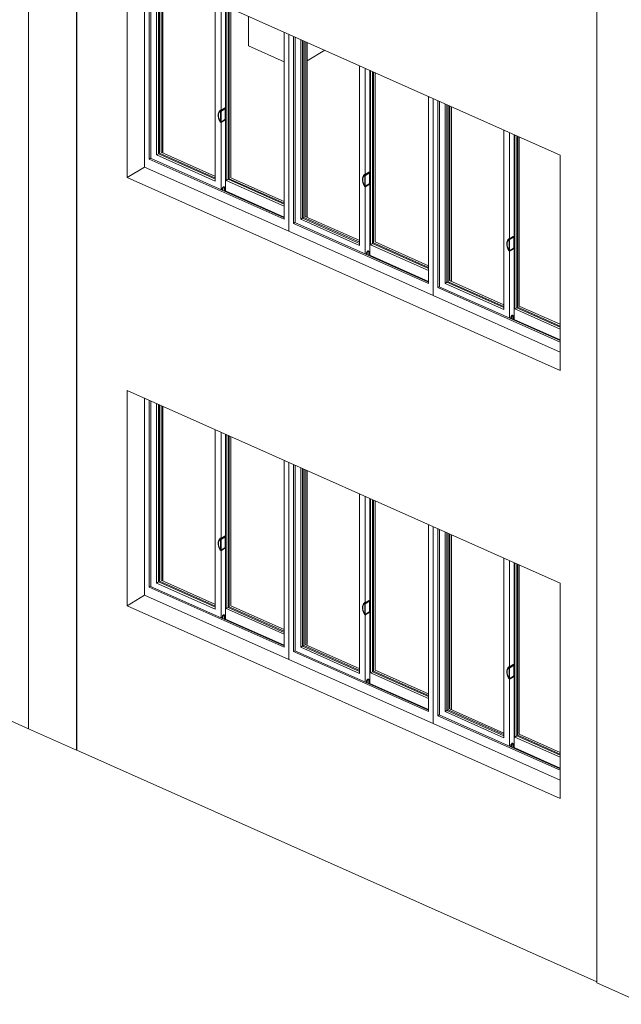
# Model space of a CAD drawing. Units: metres. Extents: x -89 to 129, y -86 to 33.
# Drawn here: x 40 to 44, y -32 to -26 of the extents above; entities that cross this region are included whole.
import ezdxf

# ---------------------------------------------------------------- set-up
doc = ezdxf.new("R2010")
doc.units = ezdxf.units.M
for name, color, linetype, lineweight in [('10_proyeccion grueso', 192, 'Continuous', 9), ('20_carp ventanas', 151, 'Continuous', 9), ('40_instalaciones genericas', 51, 'Continuous', 9), ('49_estructura', 171, 'Continuous', 9)]:
    doc.layers.add(name, color=color, linetype=linetype, lineweight=lineweight)

# ---------------------------------------------------------------- blocks, each defined once
blk = doc.blocks.new('Pilar rectangular hormigón - PLH1_40 x 40 cm-V6-cONJUNTO')
at = {"layer": '49_estructura'}
for p, q in [((-79.9799, -23.3832), (-79.9799, -24.4554)), ((-79.416, -23.6344), (-79.416, -24.7415)), ((-79.9799, -26.1795), (-79.9799, -26.3672)), ((-79.7552, -26.4673), (-79.9799, -26.3672)), ((-79.4982, -26.3941), (-79.6089, -26.462))]:
    blk.add_line(p, q, dxfattribs=at)
blk = doc.blocks.new('Pilar rectangular hormigón - PLH1_40 x 40 cm-V12-cONJUNTO')
at = {"layer": '49_estructura'}
for p, q in [((-84.646, -21.1599), (-84.646, -29.2329)), ((-84.3416, -21.2956), (-84.3416, -29.3685)), ((-84.3416, -29.3685), (-84.646, -29.2329))]:
    blk.add_line(p, q, dxfattribs=at)
blk = doc.blocks.new('Pilar rectangular hormigón - PLH1_40 x 40 cm-V13-cONJUNTO')
at = {"layer": '49_estructura'}
for p in [(-77.7763, -24.2207), (-77.4719, -32.436)]:
    blk.add_line(p, (-77.7763, -32.3004), dxfattribs=at)
blk = doc.blocks.new('ventana corredera de aluminio - VE1_120x160 cm-177403-cONJUNTO')
at = {"layer": '20_carp ventanas'}
for p, q in [((-86.8094, -23.7337), (-86.8094, -24.9814)), ((-86.7794, -24.9314), (-86.7794, -23.7471)), ((-86.7695, -24.9258), (-86.7695, -23.7515)), ((-86.7333, -23.7676), (-86.7333, -24.9049)), ((-86.7218, -24.8976), (-86.7218, -23.7727)), ((-86.7145, -24.8937), (-86.7145, -23.776)), ((-86.705, -23.7802), (-86.705, -24.8873)), ((-86.6952, -24.8917), (-86.6952, -23.7846)), ((-86.6931, -24.8926), (-86.6931, -23.7855)), ((-86.3616, -25.0705), (-86.3616, -23.9332)), ((-86.3254, -23.9493), (-86.3254, -25.1237)), ((-86.2966, -24.6121), (-86.2966, -23.9622)), ((-86.292, -23.9642), (-86.292, -25.0666)), ((-86.2805, -25.0593), (-86.2805, -23.9693)), ((-86.2732, -25.0554), (-86.2732, -23.9726)), ((-86.2638, -23.9768), (-86.2638, -25.049)), ((-85.9262, -24.1272), (-85.9262, -25.3116)), ((-85.8962, -24.1406), (-85.8962, -25.3883)), ((-86.3285, -24.6227), (-86.3283, -24.6228)), ((-86.3283, -24.6228), (-86.3275, -24.6231)), ((-86.3254, -24.6219), (-86.3265, -24.6214)), ((-86.3254, -24.6219), (-86.3028, -24.608)), ((-86.3254, -24.6977), (-86.3254, -24.6219)), ((-86.3222, -24.6224), (-86.323, -24.6229)), ((-86.3003, -24.6091), (-86.3222, -24.6224)), ((-86.2962, -24.6769), (-86.2962, -24.6119)), ((-86.3222, -24.6982), (-86.3003, -24.6848)), ((-86.3028, -24.6838), (-86.3099, -24.6882)), ((-86.2966, -25.1364), (-86.2966, -24.6762)), ((-86.3265, -24.6972), (-86.3254, -24.6977)), ((-86.323, -24.6987), (-86.3222, -24.6982)), ((-86.7794, -24.9314), (-86.7708, -24.9262)), ((-85.9262, -25.3116), (-86.7794, -24.9314)), ((-86.7708, -24.9262), (-85.926, -25.3026)), ((-86.7333, -24.9049), (-86.7218, -24.8976)), ((-86.3616, -25.0705), (-86.7333, -24.9049)), ((-86.3612, -25.0582), (-86.7218, -24.8976)), ((-86.7212, -24.8978), (-86.7145, -24.8937)), ((-86.361, -25.0512), (-86.7145, -24.8937)), ((-86.3607, -25.0407), (-86.705, -24.8873)), ((-85.8962, -25.3883), (-86.8094, -24.9814)), ((-86.292, -25.0666), (-86.2805, -25.0593)), ((-85.9262, -25.2172), (-86.2805, -25.0593)), ((-86.28, -25.0595), (-86.2732, -25.0554)), ((-85.9262, -25.21), (-86.2732, -25.0554)), ((-86.2638, -25.049), (-85.9262, -25.1994)), ((-86.3174, -25.1282), (-86.3174, -25.1208)), ((-86.3162, -25.1213), (-86.3162, -25.1288)), ((-86.3044, -25.1067), (-86.3056, -25.1062)), ((-86.3018, -25.1314), (-86.3018, -25.1124)), ((-86.292, -25.0666), (-85.9262, -25.2296)), ((-86.2925, -25.1352), (-85.9259, -25.2986))]:
    blk.add_line(p, q, dxfattribs=at)
for points in [[(-86.3302, -24.6227, 0), (-86.3368, -24.629, 0), (-86.3413, -24.6375, 0), (-86.3437, -24.6479, 0), (-86.3437, -24.6597, 0), (-86.3413, -24.6722, 0), (-86.3368, -24.6848, 0), (-86.3302, -24.6969, 0)], [(-86.3412, -24.6436, 0), (-86.3393, -24.6362, 0), (-86.3347, -24.6277, 0), (-86.3282, -24.6214, 0)], [(-86.3285, -24.6227, 0), (-86.3291, -24.6225, 0), (-86.3297, -24.6225, 0), (-86.3302, -24.6227, 0)], [(-86.3282, -24.6214, 0), (-86.3277, -24.6212, 0), (-86.3271, -24.6212, 0), (-86.3265, -24.6214, 0)], [(-86.3275, -24.6231, 0), (-86.3268, -24.6234, 0), (-86.326, -24.6235, 0), (-86.3252, -24.6235, 0), (-86.3244, -24.6234, 0), (-86.3236, -24.6232, 0), (-86.323, -24.6229, 0)], [(-86.3028, -24.608, 0), (-86.3017, -24.6075, 0), (-86.3007, -24.6074, 0), (-86.2998, -24.6078, 0), (-86.2992, -24.6085, 0), (-86.2988, -24.6096, 0), (-86.2986, -24.6109, 0)], [(-86.2962, -24.6119, 0), (-86.2964, -24.6106, 0), (-86.2968, -24.6096, 0), (-86.2974, -24.6089, 0), (-86.2983, -24.6085, 0), (-86.2993, -24.6086, 0), (-86.3003, -24.6091, 0)], [(-86.3312, -24.6906, 0), (-86.3347, -24.6835, 0), (-86.3393, -24.6709, 0)], [(-86.3007, -24.6818, 0), (-86.3017, -24.6829, 0), (-86.3028, -24.6838, 0)], [(-86.3003, -24.6848, 0), (-86.2993, -24.684, 0), (-86.2983, -24.6829, 0), (-86.2974, -24.6815, 0), (-86.2968, -24.68, 0), (-86.2964, -24.6784, 0)], [(-86.3302, -24.6969, 0), (-86.3297, -24.6976, 0), (-86.3291, -24.6981, 0), (-86.3285, -24.6985, 0)], [(-86.3265, -24.6972, 0), (-86.3271, -24.6968, 0), (-86.3277, -24.6963, 0)], [(-86.323, -24.6987, 0), (-86.3236, -24.699, 0), (-86.3244, -24.6992, 0), (-86.3252, -24.6993, 0), (-86.326, -24.6993, 0), (-86.3268, -24.6992, 0), (-86.3275, -24.6989, 0)], [(-86.3174, -25.1208, 0), (-86.3171, -25.1181, 0), (-86.3164, -25.1154, 0), (-86.3153, -25.1128, 0), (-86.3138, -25.1103, 0), (-86.312, -25.1083, 0), (-86.3102, -25.1069, 0), (-86.3083, -25.106, 0), (-86.3066, -25.1059, 0), (-86.3051, -25.1065, 0), (-86.3039, -25.1078, 0), (-86.3032, -25.1096, 0), (-86.303, -25.1119, 0)], [(-86.3018, -25.1124, 0), (-86.302, -25.1101, 0), (-86.3027, -25.1083, 0), (-86.3039, -25.107, 0), (-86.3054, -25.1065, 0), (-86.3071, -25.1066, 0), (-86.309, -25.1074, 0), (-86.3108, -25.1089, 0), (-86.3126, -25.1109, 0), (-86.3141, -25.1133, 0), (-86.3152, -25.116, 0), (-86.3159, -25.1187, 0), (-86.3162, -25.1213, 0)]]:
    blk.add_polyline3d(points, dxfattribs=at)
at = {"layer": '40_instalaciones genericas'}
for p, q in [((-86.329, -24.6269), (-86.329, -24.6938)), ((-86.323, -24.627), (-86.3008, -24.6134)), ((-86.2993, -24.6145), (-86.2993, -24.6781)), ((-86.3009, -24.6811), (-86.323, -24.6947)), ((-86.3141, -25.12), (-86.3141, -25.1297)), ((-86.3038, -25.13), (-86.3038, -25.1137))]:
    blk.add_line(p, q, dxfattribs=at)
for centre, major_axis, ratio, start_param, end_param in [((-86.2975, -24.6744), (-0.03, 0.049), 0.6488, 0.088831, 1.538471), ((-86.3275, -24.6312), (-0.00249, 0.00406), 0.6488, 5.52604, 6.372017), ((-86.3254, -24.6259), (0.00318, 0), 0.522664, 4.006478, 5.577275), ((-86.3008, -24.6154), (0.00095, 0.00214), 0.553065, 5.390527, 6.961323), ((-86.3009, -24.6791), (0.00097, 0.00218), 0.553065, 3.81973, 5.390527), ((-86.3275, -24.6908), (-0.00249, 0.00406), 0.6488, 1.538471, 2.384448), ((-86.3254, -24.6936), (0.00318, 0), 0.522664, 4.006478, 5.577275), ((-86.309, -25.1169), (0.00323, 0.00725), 0.553065, 5.390527, 8.532119)]:
    blk.add_ellipse(centre, major_axis=major_axis, ratio=ratio, start_param=start_param, end_param=end_param, dxfattribs=at)
blk = doc.blocks.new('ventana corredera de aluminio - VE1_120x160 cm-V24-cONJUNTO')
at = {"layer": '20_carp ventanas'}
for p, q in [((-79.7252, -29.0041), (-79.7252, -30.2518)), ((-79.6952, -30.2018), (-79.6952, -29.0174)), ((-79.6853, -30.1962), (-79.6853, -29.0219)), ((-79.6491, -29.038), (-79.6491, -30.1753)), ((-79.6376, -30.168), (-79.6376, -29.0431)), ((-79.6303, -30.1641), (-79.6303, -29.0464)), ((-79.6208, -29.0506), (-79.6208, -30.1577)), ((-79.611, -30.1577), (-79.611, -29.055)), ((-79.6089, -30.1577), (-79.6089, -29.0559)), ((-79.2774, -30.3409), (-79.2774, -29.2036)), ((-79.2412, -29.2197), (-79.2412, -30.3941)), ((-79.2124, -29.8825), (-79.2124, -29.2325)), ((-79.2078, -29.2346), (-79.2078, -30.337)), ((-79.1963, -30.3297), (-79.1963, -29.2397)), ((-79.189, -30.3258), (-79.189, -29.2429)), ((-79.1796, -29.2472), (-79.1796, -30.3194)), ((-78.842, -29.3976), (-78.842, -30.582)), ((-78.812, -29.411), (-78.812, -30.6587)), ((-79.2443, -29.8931), (-79.2441, -29.8932)), ((-79.2441, -29.8932), (-79.2433, -29.8935)), ((-79.2412, -29.8923), (-79.2423, -29.8918)), ((-79.2412, -29.8923), (-79.2186, -29.8784)), ((-79.2412, -29.9681), (-79.2412, -29.8923)), ((-79.238, -29.8928), (-79.2388, -29.8933)), ((-79.2161, -29.8794), (-79.238, -29.8928)), ((-79.212, -29.9473), (-79.212, -29.8823)), ((-79.2423, -29.9676), (-79.2412, -29.9681)), ((-79.2388, -29.9691), (-79.238, -29.9686)), ((-79.238, -29.9686), (-79.2161, -29.9552)), ((-79.2186, -29.9542), (-79.2257, -29.9585)), ((-79.2124, -30.4068), (-79.2124, -29.9465)), ((-79.6491, -30.1753), (-79.6376, -30.168)), ((-79.2774, -30.3409), (-79.6491, -30.1753)), ((-79.277, -30.3286), (-79.6376, -30.168)), ((-79.637, -30.1682), (-79.6303, -30.1641)), ((-79.2768, -30.3216), (-79.6303, -30.1641)), ((-79.2765, -30.3111), (-79.6208, -30.1577)), ((-79.6952, -30.2018), (-79.6866, -30.1966)), ((-78.842, -30.582), (-79.6952, -30.2018)), ((-79.6866, -30.1966), (-78.8418, -30.573)), ((-78.812, -30.6587), (-79.7252, -30.2518)), ((-79.2078, -30.337), (-79.1963, -30.3297)), ((-79.2078, -30.337), (-78.842, -30.5)), ((-78.842, -30.4876), (-79.1963, -30.3297)), ((-79.1958, -30.3299), (-79.189, -30.3258)), ((-78.842, -30.4804), (-79.189, -30.3258)), ((-79.1796, -30.3194), (-78.842, -30.4698)), ((-79.2332, -30.3986), (-79.2332, -30.3911)), ((-79.232, -30.3917), (-79.232, -30.3992)), ((-79.2202, -30.3771), (-79.2214, -30.3766)), ((-79.2175, -30.4018), (-79.2175, -30.3828)), ((-79.2083, -30.4056), (-78.8417, -30.5689))]:
    blk.add_line(p, q, dxfattribs=at)
for points in [[(-79.246, -29.8931, 0), (-79.2526, -29.8993, 0), (-79.2571, -29.9079, 0), (-79.2595, -29.9183, 0), (-79.2595, -29.9301, 0), (-79.2571, -29.9426, 0), (-79.2526, -29.9552, 0), (-79.246, -29.9673, 0)], [(-79.257, -29.914, 0), (-79.2551, -29.9066, 0), (-79.2505, -29.8981, 0), (-79.244, -29.8918, 0)], [(-79.2443, -29.8931, 0), (-79.2449, -29.8929, 0), (-79.2455, -29.8929, 0), (-79.246, -29.8931, 0)], [(-79.244, -29.8918, 0), (-79.2435, -29.8916, 0), (-79.2429, -29.8916, 0), (-79.2423, -29.8918, 0)], [(-79.2433, -29.8935, 0), (-79.2426, -29.8938, 0), (-79.2418, -29.8939, 0), (-79.241, -29.8939, 0), (-79.2401, -29.8938, 0), (-79.2394, -29.8936, 0), (-79.2388, -29.8933, 0)], [(-79.2186, -29.8784, 0), (-79.2175, -29.8779, 0), (-79.2165, -29.8778, 0), (-79.2156, -29.8782, 0), (-79.215, -29.8789, 0), (-79.2146, -29.8799, 0), (-79.2144, -29.8813, 0)], [(-79.212, -29.8823, 0), (-79.2122, -29.881, 0), (-79.2126, -29.88, 0), (-79.2132, -29.8792, 0), (-79.2141, -29.8789, 0), (-79.2151, -29.879, 0), (-79.2161, -29.8794, 0)], [(-79.247, -29.961, 0), (-79.2505, -29.9539, 0), (-79.2551, -29.9413, 0)], [(-79.246, -29.9673, 0), (-79.2455, -29.9679, 0), (-79.2449, -29.9685, 0), (-79.2443, -29.9688, 0)], [(-79.2423, -29.9676, 0), (-79.2429, -29.9672, 0), (-79.2435, -29.9667, 0)], [(-79.2388, -29.9691, 0), (-79.2394, -29.9694, 0), (-79.2401, -29.9696, 0), (-79.241, -29.9697, 0), (-79.2418, -29.9697, 0), (-79.2426, -29.9695, 0), (-79.2433, -29.9693, 0)], [(-79.2165, -29.9522, 0), (-79.2175, -29.9533, 0), (-79.2186, -29.9542, 0)], [(-79.2161, -29.9552, 0), (-79.2151, -29.9544, 0), (-79.2141, -29.9532, 0), (-79.2132, -29.9519, 0), (-79.2126, -29.9503, 0), (-79.2122, -29.9488, 0)], [(-79.2332, -30.3911, 0), (-79.2329, -30.3885, 0), (-79.2322, -30.3858, 0), (-79.2311, -30.3831, 0), (-79.2296, -30.3807, 0), (-79.2278, -30.3787, 0), (-79.226, -30.3772, 0), (-79.2241, -30.3764, 0), (-79.2224, -30.3763, 0), (-79.2209, -30.3769, 0), (-79.2197, -30.3782, 0), (-79.219, -30.38, 0), (-79.2188, -30.3823, 0)], [(-79.2175, -30.3828, 0), (-79.2178, -30.3805, 0), (-79.2185, -30.3787, 0), (-79.2197, -30.3774, 0), (-79.2212, -30.3768, 0), (-79.2229, -30.377, 0), (-79.2248, -30.3778, 0), (-79.2266, -30.3793, 0), (-79.2284, -30.3813, 0), (-79.2299, -30.3837, 0), (-79.231, -30.3863, 0), (-79.2317, -30.3891, 0), (-79.232, -30.3917, 0)]]:
    blk.add_polyline3d(points, dxfattribs=at)
at = {"layer": '40_instalaciones genericas'}
for p, q in [((-79.2448, -29.8973), (-79.2448, -29.9642)), ((-79.2388, -29.8974), (-79.2166, -29.8838)), ((-79.2151, -29.8849), (-79.2151, -29.9485)), ((-79.2167, -29.9515), (-79.2388, -29.9651)), ((-79.2299, -30.3904), (-79.2299, -30.4001)), ((-79.2196, -30.4003), (-79.2196, -30.3841))]:
    blk.add_line(p, q, dxfattribs=at)
for centre, major_axis, ratio, start_param, end_param in [((-79.2133, -29.9448), (-0.03, 0.049), 0.6488, 0.088831, 1.538471), ((-79.2433, -29.9016), (-0.00249, 0.00406), 0.6488, 5.52604, 6.372017), ((-79.2412, -29.8963), (0.00317, 0), 0.522664, 4.006478, 5.577275), ((-79.2166, -29.8858), (0.00095, 0.00214), 0.553065, 5.390527, 6.961323), ((-79.2433, -29.9612), (-0.00249, 0.00406), 0.6488, 1.538471, 2.384448), ((-79.2412, -29.964), (0.00317, 0), 0.522664, 4.006478, 5.577275), ((-79.2167, -29.9495), (0.00097, 0.00218), 0.553065, 3.81973, 5.390527), ((-79.2248, -30.3873), (0.00323, 0.00725), 0.553065, 5.390527, 8.532119)]:
    blk.add_ellipse(centre, major_axis=major_axis, ratio=ratio, start_param=start_param, end_param=end_param, dxfattribs=at)
blk = doc.blocks.new('ventana corredera de aluminio - VE1_120x160 cm-V25-cONJUNTO')
at = {"layer": '20_carp ventanas'}
for p, q in [((-78.812, -29.411), (-78.812, -30.6587)), ((-78.782, -30.6087), (-78.782, -29.4274)), ((-78.772, -30.6031), (-78.772, -29.4287)), ((-78.7358, -29.4449), (-78.7358, -30.5822)), ((-78.7243, -30.5748), (-78.7243, -29.45)), ((-78.7171, -30.571), (-78.7171, -29.4532)), ((-78.7076, -29.4575), (-78.7076, -30.5646)), ((-78.6977, -30.569), (-78.6977, -29.4618)), ((-78.6957, -30.5699), (-78.6957, -29.4628)), ((-78.3642, -30.7478), (-78.3642, -29.6105)), ((-78.328, -29.6266), (-78.328, -30.8009)), ((-78.2992, -30.2894), (-78.2992, -29.6394)), ((-78.2946, -29.6415), (-78.2946, -30.7439)), ((-78.2831, -30.7365), (-78.2831, -29.6466)), ((-78.2758, -30.7327), (-78.2758, -29.6498)), ((-78.2663, -29.654), (-78.2663, -30.7263)), ((-78.3311, -30.2999), (-78.3308, -30.3001)), ((-78.3308, -30.3001), (-78.33, -30.3004)), ((-78.328, -30.2991), (-78.329, -30.2987)), ((-78.328, -30.2991), (-78.3053, -30.2852)), ((-78.328, -30.3749), (-78.328, -30.2991)), ((-78.3248, -30.2997), (-78.3256, -30.3002)), ((-78.3029, -30.2863), (-78.3248, -30.2997)), ((-78.2988, -30.3542), (-78.2988, -30.2892)), ((-78.3248, -30.3755), (-78.3029, -30.3621)), ((-78.3053, -30.361), (-78.3125, -30.3654)), ((-78.2992, -30.8137), (-78.2992, -30.3534)), ((-78.329, -30.3745), (-78.328, -30.3749)), ((-78.3256, -30.376), (-78.3248, -30.3755)), ((-78.782, -30.6087), (-78.7734, -30.6035)), ((-78.0086, -30.9533), (-78.782, -30.6087)), ((-78.7734, -30.6035), (-78.0086, -30.9442)), ((-78.7358, -30.5822), (-78.7243, -30.5748)), ((-78.3642, -30.7478), (-78.7358, -30.5822)), ((-78.3638, -30.7355), (-78.7243, -30.5748)), ((-78.7238, -30.5751), (-78.7171, -30.571)), ((-78.3636, -30.7284), (-78.7171, -30.571)), ((-78.3633, -30.718), (-78.7076, -30.5646)), ((-78.0086, -31.0166), (-78.812, -30.6587)), ((-78.2946, -30.7439), (-78.2831, -30.7365)), ((-78.0086, -30.8588), (-78.2831, -30.7365)), ((-78.2825, -30.7368), (-78.2758, -30.7327)), ((-78.0086, -30.8517), (-78.2758, -30.7327)), ((-78.2663, -30.7263), (-78.0086, -30.8411)), ((-78.3199, -30.8055), (-78.3199, -30.798)), ((-78.3187, -30.7986), (-78.3187, -30.8061)), ((-78.307, -30.784), (-78.3082, -30.7834)), ((-78.3043, -30.8087), (-78.3043, -30.7897)), ((-78.2946, -30.7439), (-78.0086, -30.8713)), ((-78.295, -30.8125), (-78.0086, -30.9401))]:
    blk.add_line(p, q, dxfattribs=at)
for points in [[(-78.3328, -30.3, 0), (-78.3394, -30.3062, 0), (-78.3439, -30.3148, 0), (-78.3463, -30.3252, 0), (-78.3463, -30.337, 0), (-78.3439, -30.3495, 0), (-78.3394, -30.3621, 0), (-78.3328, -30.3742, 0)], [(-78.3438, -30.3209, 0), (-78.3419, -30.3135, 0), (-78.3373, -30.305, 0), (-78.3307, -30.2987, 0)], [(-78.3311, -30.2999, 0), (-78.3317, -30.2997, 0), (-78.3323, -30.2998, 0), (-78.3328, -30.3, 0)], [(-78.3307, -30.2987, 0), (-78.3302, -30.2985, 0), (-78.3297, -30.2985, 0), (-78.329, -30.2987, 0)], [(-78.33, -30.3004, 0), (-78.3294, -30.3006, 0), (-78.3286, -30.3008, 0), (-78.3277, -30.3008, 0), (-78.3269, -30.3007, 0), (-78.3262, -30.3005, 0), (-78.3256, -30.3002, 0)], [(-78.3053, -30.2852, 0), (-78.3043, -30.2848, 0), (-78.3033, -30.2847, 0), (-78.3024, -30.285, 0), (-78.3018, -30.2858, 0), (-78.3014, -30.2868, 0), (-78.3012, -30.2881, 0)], [(-78.2988, -30.2892, 0), (-78.2989, -30.2879, 0), (-78.2993, -30.2868, 0), (-78.3, -30.2861, 0), (-78.3009, -30.2858, 0), (-78.3018, -30.2859, 0), (-78.3029, -30.2863, 0)], [(-78.3338, -30.3678, 0), (-78.3373, -30.3608, 0), (-78.3419, -30.3482, 0)], [(-78.3033, -30.3591, 0), (-78.3043, -30.3602, 0), (-78.3053, -30.361, 0)], [(-78.3029, -30.3621, 0), (-78.3018, -30.3613, 0), (-78.3009, -30.3601, 0), (-78.3, -30.3587, 0), (-78.2993, -30.3572, 0), (-78.2989, -30.3557, 0)], [(-78.3328, -30.3742, 0), (-78.3323, -30.3748, 0), (-78.3317, -30.3754, 0), (-78.3311, -30.3757, 0)], [(-78.329, -30.3745, 0), (-78.3297, -30.3741, 0), (-78.3302, -30.3736, 0)], [(-78.3256, -30.376, 0), (-78.3262, -30.3763, 0), (-78.3269, -30.3765, 0), (-78.3277, -30.3766, 0), (-78.3286, -30.3766, 0), (-78.3294, -30.3764, 0), (-78.33, -30.3762, 0)], [(-78.3199, -30.798, 0), (-78.3197, -30.7954, 0), (-78.319, -30.7927, 0), (-78.3178, -30.79, 0), (-78.3163, -30.7876, 0), (-78.3146, -30.7856, 0), (-78.3127, -30.7841, 0), (-78.3109, -30.7833, 0), (-78.3091, -30.7832, 0), (-78.3076, -30.7838, 0), (-78.3065, -30.785, 0), (-78.3058, -30.7869, 0), (-78.3055, -30.7892, 0)], [(-78.3043, -30.7897, 0), (-78.3046, -30.7874, 0), (-78.3053, -30.7856, 0), (-78.3064, -30.7843, 0), (-78.3079, -30.7837, 0), (-78.3097, -30.7838, 0), (-78.3115, -30.7847, 0), (-78.3134, -30.7861, 0), (-78.3151, -30.7881, 0), (-78.3166, -30.7906, 0), (-78.3178, -30.7932, 0), (-78.3185, -30.796, 0), (-78.3187, -30.7986, 0)]]:
    blk.add_polyline3d(points, dxfattribs=at)
at = {"layer": '40_instalaciones genericas'}
for p, q in [((-78.3256, -30.3043), (-78.3034, -30.2907)), ((-78.3019, -30.2918), (-78.3019, -30.3554)), ((-78.3316, -30.3041), (-78.3316, -30.3711)), ((-78.3034, -30.3584), (-78.3256, -30.3719)), ((-78.3167, -30.7973), (-78.3167, -30.807)), ((-78.3064, -30.8072), (-78.3064, -30.791))]:
    blk.add_line(p, q, dxfattribs=at)
for centre, major_axis, ratio, start_param, end_param in [((-78.3034, -30.2927), (0.00095, 0.00214), 0.553065, 5.390527, 6.961323), ((-78.3001, -30.3517), (-0.03, 0.049), 0.6488, 0.088831, 1.538471), ((-78.3301, -30.3085), (-0.00249, 0.00406), 0.6488, 5.52604, 6.372017), ((-78.328, -30.3032), (0.00317, 0), 0.522664, 4.006478, 5.577275), ((-78.3034, -30.3563), (0.00097, 0.00218), 0.553065, 3.81973, 5.390527), ((-78.3301, -30.3681), (-0.00249, 0.00406), 0.6488, 1.538471, 2.384448), ((-78.328, -30.3709), (0.00317, 0), 0.522664, 4.006478, 5.577275), ((-78.3115, -30.7941), (0.00323, 0.00725), 0.553065, 5.390527, 8.532119)]:
    blk.add_ellipse(centre, major_axis=major_axis, ratio=ratio, start_param=start_param, end_param=end_param, dxfattribs=at)
blk = doc.blocks.new('ventana corredera de aluminio - VE1_120x160 cm-V34-cONJUNTO')
at = {"layer": '20_carp ventanas'}
for p, q in [((-79.7252, -26.293), (-79.7252, -27.5407)), ((-79.6952, -27.4908), (-79.6952, -26.3064)), ((-79.6853, -27.4861), (-79.6853, -26.3108)), ((-79.6491, -26.3269), (-79.6491, -27.4642)), ((-79.6376, -27.4569), (-79.6376, -26.332)), ((-79.6303, -27.453), (-79.6303, -26.3353)), ((-79.6208, -26.3395), (-79.6208, -27.4466)), ((-79.611, -27.451), (-79.611, -26.3439)), ((-79.6089, -27.4519), (-79.6089, -26.3448)), ((-79.2774, -27.6298), (-79.2774, -26.4925)), ((-79.2412, -26.5086), (-79.2412, -27.683)), ((-79.2124, -27.1714), (-79.2124, -26.5215)), ((-79.2078, -26.5235), (-79.2078, -27.6259)), ((-79.1963, -27.6186), (-79.1963, -26.5286)), ((-79.189, -27.6147), (-79.189, -26.5319)), ((-79.1796, -26.5361), (-79.1796, -27.6083)), ((-78.842, -26.6865), (-78.842, -27.8709)), ((-78.812, -26.6999), (-78.812, -27.9476)), ((-79.2443, -27.182), (-79.2441, -27.1821)), ((-79.2441, -27.1821), (-79.2433, -27.1824)), ((-79.2412, -27.1812), (-79.2423, -27.1807)), ((-79.2412, -27.1812), (-79.2186, -27.1673)), ((-79.2412, -27.257), (-79.2412, -27.1812)), ((-79.238, -27.1818), (-79.2388, -27.1823)), ((-79.2161, -27.1684), (-79.238, -27.1818)), ((-79.212, -27.2362), (-79.212, -27.1713)), ((-79.238, -27.2576), (-79.2161, -27.2442)), ((-79.2186, -27.2431), (-79.2257, -27.2475)), ((-79.2124, -27.6957), (-79.2124, -27.2363)), ((-79.212, -27.2363), (-79.212, -27.2362)), ((-79.2423, -27.2565), (-79.2412, -27.257)), ((-79.2388, -27.2581), (-79.238, -27.2576)), ((-79.6952, -27.4908), (-79.6866, -27.4855)), ((-78.842, -27.8709), (-79.6952, -27.4908)), ((-79.6866, -27.4855), (-78.8418, -27.862)), ((-79.6491, -27.4642), (-79.6376, -27.4569)), ((-79.2774, -27.6298), (-79.6491, -27.4642)), ((-79.277, -27.6175), (-79.6376, -27.4569)), ((-79.637, -27.4571), (-79.6303, -27.453)), ((-79.2768, -27.6105), (-79.6303, -27.453)), ((-79.2765, -27.6), (-79.6208, -27.4466)), ((-78.812, -27.9476), (-79.7252, -27.5407)), ((-79.2078, -27.6259), (-79.1963, -27.6186)), ((-78.842, -27.7765), (-79.1963, -27.6186)), ((-79.1958, -27.6188), (-79.189, -27.6147)), ((-78.842, -27.7693), (-79.189, -27.6147)), ((-79.1796, -27.6083), (-78.842, -27.7587)), ((-79.2332, -27.6876), (-79.2332, -27.6801)), ((-79.232, -27.6806), (-79.232, -27.6881)), ((-79.2202, -27.666), (-79.2214, -27.6655)), ((-79.2175, -27.6907), (-79.2175, -27.6718)), ((-79.2078, -27.6259), (-78.842, -27.7889)), ((-79.2083, -27.6945), (-78.8417, -27.8579))]:
    blk.add_line(p, q, dxfattribs=at)
for points in [[(-79.246, -27.182, 0), (-79.2526, -27.1883, 0), (-79.2571, -27.1968, 0), (-79.2595, -27.2072, 0), (-79.2595, -27.219, 0), (-79.2571, -27.2315, 0), (-79.2526, -27.2441, 0), (-79.246, -27.2562, 0)], [(-79.257, -27.203, 0), (-79.2551, -27.1956, 0), (-79.2505, -27.187, 0), (-79.244, -27.1808, 0)], [(-79.2443, -27.182, 0), (-79.2449, -27.1818, 0), (-79.2455, -27.1818, 0), (-79.246, -27.182, 0)], [(-79.244, -27.1808, 0), (-79.2435, -27.1805, 0), (-79.2429, -27.1805, 0), (-79.2423, -27.1807, 0)], [(-79.2433, -27.1824, 0), (-79.2426, -27.1827, 0), (-79.2418, -27.1828, 0), (-79.241, -27.1828, 0), (-79.2401, -27.1828, 0), (-79.2394, -27.1826, 0), (-79.2388, -27.1823, 0)], [(-79.2186, -27.1673, 0), (-79.2175, -27.1668, 0), (-79.2165, -27.1668, 0), (-79.2156, -27.1671, 0), (-79.215, -27.1678, 0), (-79.2146, -27.1689, 0), (-79.2144, -27.1702, 0)], [(-79.212, -27.1713, 0), (-79.2122, -27.1699, 0), (-79.2126, -27.1689, 0), (-79.2132, -27.1682, 0), (-79.2141, -27.1678, 0), (-79.2151, -27.1679, 0), (-79.2161, -27.1684, 0)], [(-79.247, -27.2499, 0), (-79.2505, -27.2429, 0), (-79.2551, -27.2302, 0)], [(-79.2165, -27.2411, 0), (-79.2175, -27.2422, 0), (-79.2186, -27.2431, 0)], [(-79.2161, -27.2442, 0), (-79.2151, -27.2433, 0), (-79.2141, -27.2422, 0), (-79.2132, -27.2408, 0), (-79.2126, -27.2393, 0), (-79.2122, -27.2377, 0)], [(-79.246, -27.2562, 0), (-79.2455, -27.2569, 0), (-79.2449, -27.2574, 0), (-79.2443, -27.2578, 0)], [(-79.2423, -27.2565, 0), (-79.2429, -27.2561, 0), (-79.2435, -27.2556, 0)], [(-79.2388, -27.2581, 0), (-79.2394, -27.2583, 0), (-79.2401, -27.2585, 0), (-79.241, -27.2586, 0), (-79.2418, -27.2586, 0), (-79.2426, -27.2585, 0), (-79.2433, -27.2582, 0)], [(-79.2332, -27.6801, 0), (-79.2329, -27.6775, 0), (-79.2322, -27.6747, 0), (-79.2311, -27.6721, 0), (-79.2296, -27.6697, 0), (-79.2278, -27.6676, 0), (-79.226, -27.6662, 0), (-79.2241, -27.6654, 0), (-79.2224, -27.6652, 0), (-79.2209, -27.6658, 0), (-79.2197, -27.6671, 0), (-79.219, -27.6689, 0), (-79.2188, -27.6712, 0)], [(-79.2175, -27.6718, 0), (-79.2178, -27.6695, 0), (-79.2185, -27.6676, 0), (-79.2197, -27.6664, 0), (-79.2212, -27.6658, 0), (-79.2229, -27.6659, 0), (-79.2248, -27.6667, 0), (-79.2266, -27.6682, 0), (-79.2284, -27.6702, 0), (-79.2299, -27.6726, 0), (-79.231, -27.6753, 0), (-79.2317, -27.678, 0), (-79.232, -27.6806, 0)]]:
    blk.add_polyline3d(points, dxfattribs=at)
at = {"layer": '40_instalaciones genericas'}
for p, q in [((-79.2388, -27.1863), (-79.2166, -27.1727)), ((-79.2151, -27.1738), (-79.2151, -27.2374)), ((-79.2448, -27.1862), (-79.2448, -27.2532)), ((-79.2167, -27.2404), (-79.2388, -27.254)), ((-79.2299, -27.6793), (-79.2299, -27.689)), ((-79.2196, -27.6893), (-79.2196, -27.673))]:
    blk.add_line(p, q, dxfattribs=at)
for centre, major_axis, ratio, start_param, end_param in [((-79.2166, -27.1747), (0.00095, 0.00214), 0.553065, 5.390527, 6.961323), ((-79.2133, -27.2337), (-0.03, 0.049), 0.6488, 0.088831, 1.538471), ((-79.2433, -27.1906), (-0.00249, 0.00406), 0.6488, 5.52604, 6.372017), ((-79.2412, -27.1852), (0.00317, 0), 0.522664, 4.006478, 5.577275), ((-79.2167, -27.2384), (0.00097, 0.00218), 0.553065, 3.81973, 5.390527), ((-79.2433, -27.2501), (-0.00249, 0.00406), 0.6488, 1.538471, 2.384448), ((-79.2412, -27.2529), (0.00317, 0), 0.522664, 4.006478, 5.577275), ((-79.2248, -27.6762), (0.00323, 0.00725), 0.553065, 5.390527, 8.532119)]:
    blk.add_ellipse(centre, major_axis=major_axis, ratio=ratio, start_param=start_param, end_param=end_param, dxfattribs=at)
blk = doc.blocks.new('ventana corredera de aluminio - VE1_120x160 cm-V35-cONJUNTO')
at = {"layer": '20_carp ventanas'}
for p, q in [((-78.812, -26.6999), (-78.812, -27.9476)), ((-78.782, -27.8976), (-78.782, -26.7132)), ((-78.772, -27.892), (-78.772, -26.7177)), ((-78.7358, -26.7338), (-78.7358, -27.8711)), ((-78.7243, -27.8638), (-78.7243, -26.7389)), ((-78.7171, -27.8599), (-78.7171, -26.7422)), ((-78.7076, -26.7494), (-78.7076, -27.8535)), ((-78.6977, -27.8579), (-78.6977, -26.7508)), ((-78.6957, -27.8588), (-78.6957, -26.7517)), ((-78.3642, -28.0367), (-78.3642, -26.8994)), ((-78.328, -26.9155), (-78.328, -28.0899)), ((-78.2992, -27.5783), (-78.2992, -26.9284)), ((-78.2946, -26.9304), (-78.2946, -28.0328)), ((-78.2831, -28.0255), (-78.2831, -26.9355)), ((-78.2758, -28.0216), (-78.2758, -26.9388)), ((-78.2663, -26.943), (-78.2663, -28.0152)), ((-78.3311, -27.5889), (-78.3308, -27.589)), ((-78.3308, -27.589), (-78.33, -27.5893)), ((-78.328, -27.5881), (-78.329, -27.5876)), ((-78.328, -27.5881), (-78.3053, -27.5742)), ((-78.328, -27.6639), (-78.328, -27.5881)), ((-78.3248, -27.5886), (-78.3256, -27.5891)), ((-78.3029, -27.5753), (-78.3248, -27.5886)), ((-78.2988, -27.6431), (-78.2988, -27.5781)), ((-78.329, -27.6634), (-78.328, -27.6639)), ((-78.3256, -27.6649), (-78.3248, -27.6644)), ((-78.3248, -27.6644), (-78.3029, -27.651)), ((-78.3053, -27.65), (-78.3125, -27.6544)), ((-78.2992, -28.1026), (-78.2992, -27.6424)), ((-78.7358, -27.8711), (-78.7243, -27.8638)), ((-78.3642, -28.0367), (-78.7358, -27.8711)), ((-78.3638, -28.0244), (-78.7243, -27.8638)), ((-78.7238, -27.864), (-78.7171, -27.8599)), ((-78.3636, -28.0174), (-78.7171, -27.8599)), ((-78.3633, -28.0069), (-78.7076, -27.8535)), ((-78.782, -27.8976), (-78.7734, -27.8924)), ((-78.0086, -28.2422), (-78.782, -27.8976)), ((-78.7734, -27.8924), (-78.0086, -28.2331)), ((-78.0086, -28.3055), (-78.812, -27.9476)), ((-78.2946, -28.0328), (-78.2831, -28.0255)), ((-78.2946, -28.0328), (-78.0086, -28.1602)), ((-78.0086, -28.1478), (-78.2831, -28.0255)), ((-78.2825, -28.0257), (-78.2758, -28.0216)), ((-78.0086, -28.1406), (-78.2758, -28.0216)), ((-78.2663, -28.0152), (-78.0086, -28.13)), ((-78.3199, -28.0944), (-78.3199, -28.0869)), ((-78.3187, -28.0875), (-78.3187, -28.095)), ((-78.307, -28.0729), (-78.3082, -28.0724)), ((-78.3043, -28.0976), (-78.3043, -28.0786)), ((-78.295, -28.1014), (-78.0086, -28.229))]:
    blk.add_line(p, q, dxfattribs=at)
for points in [[(-78.3328, -27.5889, 0), (-78.3394, -27.5952, 0), (-78.3439, -27.6037, 0), (-78.3463, -27.6141, 0), (-78.3463, -27.6259, 0), (-78.3439, -27.6384, 0), (-78.3394, -27.651, 0), (-78.3328, -27.6631, 0)], [(-78.3438, -27.6098, 0), (-78.3419, -27.6024, 0), (-78.3373, -27.5939, 0), (-78.3307, -27.5876, 0)], [(-78.3311, -27.5889, 0), (-78.3317, -27.5887, 0), (-78.3323, -27.5887, 0), (-78.3328, -27.5889, 0)], [(-78.3307, -27.5876, 0), (-78.3302, -27.5874, 0), (-78.3297, -27.5874, 0), (-78.329, -27.5876, 0)], [(-78.33, -27.5893, 0), (-78.3294, -27.5896, 0), (-78.3286, -27.5897, 0), (-78.3277, -27.5897, 0), (-78.3269, -27.5896, 0), (-78.3262, -27.5894, 0), (-78.3256, -27.5891, 0)], [(-78.3053, -27.5742, 0), (-78.3043, -27.5737, 0), (-78.3033, -27.5736, 0), (-78.3024, -27.574, 0), (-78.3018, -27.5747, 0), (-78.3014, -27.5757, 0), (-78.3012, -27.5771, 0)], [(-78.2988, -27.5781, 0), (-78.2989, -27.5768, 0), (-78.2993, -27.5758, 0), (-78.3, -27.5751, 0), (-78.3009, -27.5747, 0), (-78.3018, -27.5748, 0), (-78.3029, -27.5753, 0)], [(-78.3338, -27.6568, 0), (-78.3373, -27.6497, 0), (-78.3419, -27.6371, 0)], [(-78.3328, -27.6631, 0), (-78.3323, -27.6638, 0), (-78.3317, -27.6643, 0), (-78.3311, -27.6647, 0)], [(-78.329, -27.6634, 0), (-78.3297, -27.663, 0), (-78.3302, -27.6625, 0)], [(-78.3256, -27.6649, 0), (-78.3262, -27.6652, 0), (-78.3269, -27.6654, 0), (-78.3277, -27.6655, 0), (-78.3286, -27.6655, 0), (-78.3294, -27.6654, 0), (-78.33, -27.6651, 0)], [(-78.3033, -27.648, 0), (-78.3043, -27.6491, 0), (-78.3053, -27.65, 0)], [(-78.3029, -27.651, 0), (-78.3018, -27.6502, 0), (-78.3009, -27.6491, 0), (-78.3, -27.6477, 0), (-78.2993, -27.6461, 0), (-78.2989, -27.6446, 0)], [(-78.3199, -28.0869, 0), (-78.3197, -28.0843, 0), (-78.319, -28.0816, 0), (-78.3178, -28.079, 0), (-78.3163, -28.0765, 0), (-78.3146, -28.0745, 0), (-78.3127, -28.0731, 0), (-78.3109, -28.0722, 0), (-78.3091, -28.0721, 0), (-78.3076, -28.0727, 0), (-78.3065, -28.074, 0), (-78.3058, -28.0758, 0), (-78.3055, -28.0781, 0)], [(-78.3043, -28.0786, 0), (-78.3046, -28.0763, 0), (-78.3053, -28.0745, 0), (-78.3064, -28.0732, 0), (-78.3079, -28.0727, 0), (-78.3097, -28.0728, 0), (-78.3115, -28.0736, 0), (-78.3134, -28.0751, 0), (-78.3151, -28.0771, 0), (-78.3166, -28.0795, 0), (-78.3178, -28.0822, 0), (-78.3185, -28.0849, 0), (-78.3187, -28.0875, 0)]]:
    blk.add_polyline3d(points, dxfattribs=at)
at = {"layer": '40_instalaciones genericas'}
for p, q in [((-78.3316, -27.5931), (-78.3316, -27.66)), ((-78.3256, -27.5932), (-78.3034, -27.5796)), ((-78.3019, -27.5807), (-78.3019, -27.6443)), ((-78.3034, -27.6473), (-78.3256, -27.6609)), ((-78.3167, -28.0862), (-78.3167, -28.0959)), ((-78.3064, -28.0961), (-78.3064, -28.0799))]:
    blk.add_line(p, q, dxfattribs=at)
for centre, major_axis, ratio, start_param, end_param in [((-78.3001, -27.6406), (-0.03, 0.049), 0.6488, 0.088831, 1.538471), ((-78.3301, -27.5974), (-0.00249, 0.00406), 0.6488, 5.52604, 6.372017), ((-78.328, -27.5921), (0.00317, 0), 0.522664, 4.006478, 5.577275), ((-78.3034, -27.5816), (0.00095, 0.00214), 0.553065, 5.390527, 6.961323), ((-78.3301, -27.657), (-0.00249, 0.00406), 0.6488, 1.538471, 2.384448), ((-78.328, -27.6598), (0.00317, 0), 0.522664, 4.006478, 5.577275), ((-78.3034, -27.6453), (0.00097, 0.00218), 0.553065, 3.81973, 5.390527), ((-78.3115, -28.0831), (0.00323, 0.00725), 0.553065, 5.390527, 8.532119)]:
    blk.add_ellipse(centre, major_axis=major_axis, ratio=ratio, start_param=start_param, end_param=end_param, dxfattribs=at)
blk = doc.blocks.new('vinculo entorno_rvt-2-cONJUNTO')
at = {"layer": '10_proyeccion grueso'}
for p, q in [((-81.3723, -30.6914), (-81.3723, -22.6185)), ((-81.0679, -22.7541), (-81.0679, -30.827)), ((-80.7483, -25.8372), (-78.0086, -27.0578)), ((-80.7483, -27.2012), (-80.7483, -25.8372)), ((-78.0086, -27.0578), (-78.0086, -28.4219)), ((-80.7483, -27.2012), (-80.6384, -27.1338)), ((-78.0086, -28.4219), (-80.7483, -27.2012)), ((-80.7483, -29.9123), (-80.7483, -28.5482)), ((-80.7483, -28.5482), (-78.0086, -29.7689)), ((-84.3416, -29.3685), (-81.3723, -30.6914)), ((-78.0086, -29.7689), (-78.0086, -31.1329)), ((-80.7483, -29.9123), (-80.6384, -29.8449)), ((-78.0086, -31.1329), (-80.7483, -29.9123)), ((-81.0679, -30.827), (-77.7763, -32.2936))]:
    blk.add_line(p, q, dxfattribs=at)
for name, p in [('Pilar rectangular hormigón - PLH1_40 x 40 cm-V12-cONJUNTO', (3.2736, -1.4585)), ('Pilar rectangular hormigón - PLH1_40 x 40 cm-V6-cONJUNTO', (0, 0)), ('Pilar rectangular hormigón - PLH1_40 x 40 cm-V13-cONJUNTO', (0, 0)), ('ventana corredera de aluminio - VE1_120x160 cm-177403-cONJUNTO', (6.171, -2.1524)), ('ventana corredera de aluminio - VE1_120x160 cm-V34-cONJUNTO', (0, 0)), ('ventana corredera de aluminio - VE1_120x160 cm-V35-cONJUNTO', (0, 0)), ('ventana corredera de aluminio - VE1_120x160 cm-177403-cONJUNTO', (6.171, -4.8635)), ('ventana corredera de aluminio - VE1_120x160 cm-V24-cONJUNTO', (0, 0)), ('ventana corredera de aluminio - VE1_120x160 cm-V25-cONJUNTO', (0, 0))]:
    blk.add_blockref(name, p)

msp = doc.modelspace()

# ---------------------------------------------------------------- block references
msp.add_blockref('vinculo entorno_rvt-2-cONJUNTO', (121.2917, 0))

doc.saveas('drawing.dxf')
